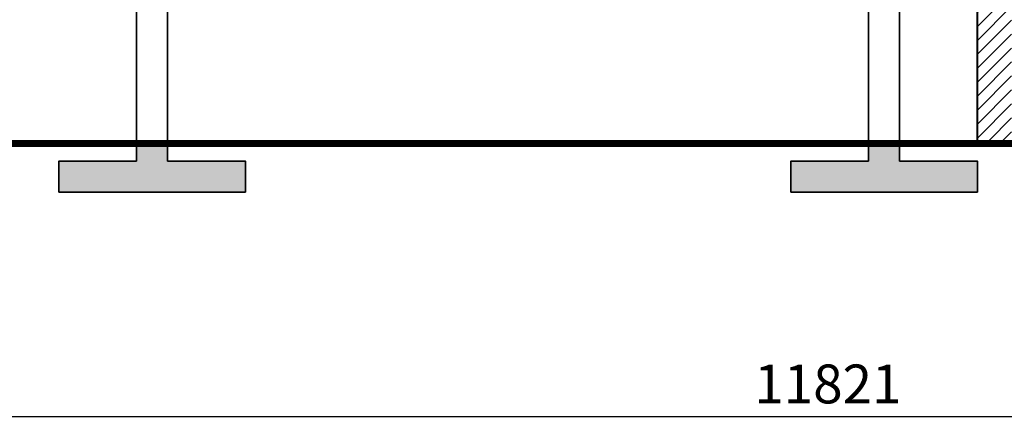
# Model space of a CAD drawing. Units: millimetres. Extents: x -102996 to 347814, y -1278667 to -242204.
# Drawn here: x 37312 to 43647, y -557979 to -555377 of the extents above; entities that cross this region are included whole.
import ezdxf

# ---------------------------------------------------------------- set-up
doc = ezdxf.new("R2010")
doc.units = ezdxf.units.MM
doc.header["$LTSCALE"] = 50
doc.styles.get("Standard").update_dxf_attribs({"font": 'times.ttf'})
doc.dimstyles.new('ISO-25', dxfattribs={"dimtxt": 250, "dimasz": 50, "dimexe": 50, "dimexo": 50, "dimgap": 50, "dimtad": 1, "dimdec": 0, "dimtxsty": 'Standard', "dimcen": 25, "dimadec": 0, "dimazin": 0, "dimtfac": 1, "dimtdec": 0, "dimtmove": 0, "dimatfit": 3, "dimfxl": 1, "dimarcsym": 1})

# ---------------------------------------------------------------- blocks, each defined once
blk = doc.blocks.new('*D147')
at = {"color": 0, "lineweight": -2}
for p, q in [((36601.7, -556564.3), (36601.7, -557979.5)), ((48422.3, -556535.6), (48422.3, -557979.5)), ((36651.7, -557929.5), (48372.3, -557929.5))]:
    blk.add_line(p, q, dxfattribs=at)
at = {"color": 0, "lineweight": 35}
for points in [[(36651.7, -557921.1), (36651.7, -557937.8), (36601.7, -557929.5)], [(48372.3, -557921.1), (48372.3, -557937.8), (48422.3, -557929.5)]]:
    blk.add_solid(points, dxfattribs=at)
at = {"layer": 'Defpoints', "color": 0, "lineweight": 35}
for p in [(48422.3, -556485.6), (36601.7, -556514.3), (48422.3, -557929.5)]:
    blk.add_point(p, dxfattribs=at)
at = {"color": 0, "lineweight": 35, "insert": (42512, -557752.3), "char_height": 250, "attachment_point": 5}
blk.add_mtext('11821', dxfattribs=at)

msp = doc.modelspace()

# ---------------------------------------------------------------- hatches: boundary and pattern name
at = {"lineweight": 18}
h = msp.add_hatch(dxfattribs=at)
h.set_pattern_fill('ANSI31', color=6, scale=20, style=0)
h.paths.add_polyline_path([(46139.9, -549755), (46029.9, -549755), (46029.9, -550355), (46139.9, -550355)])
h.paths.add_polyline_path([(43693.5, -555225), (43473.5, -555225), (43473.5, -556155), (43693.5, -556155)])
h.paths.add_polyline_path([(45923.5, -555225), (45753.5, -555225), (45753.5, -556155), (45923.5, -556155)])
at = {"lineweight": 35}
h = msp.add_hatch(color=256, dxfattribs=at)
h.paths.add_polyline_path([(38763.5, -556286.2), (38263.5, -556286.2), (38263.5, -556190), (38063.5, -556190), (38063.5, -556286.2), (37563.5, -556286.2), (37563.5, -556486.2), (38763.5, -556486.2)])
h.paths.add_polyline_path([(43473.5, -556286.2), (42973.5, -556286.2), (42973.5, -556190), (42773.5, -556190), (42773.5, -556286.2), (42273.5, -556286.2), (42273.5, -556486.2), (43473.5, -556486.2)])

# ---------------------------------------------------------------- linework, layer by layer
for p, q in [((38063.5, -556286.2), (38063.5, -553055)), ((38263.5, -556286.2), (38263.5, -553055)), ((42773.5, -556286.2), (42773.5, -553055)), ((42973.5, -556286.2), (42973.5, -553155)), ((30029.8, -556155), (57256, -556155)), ((30029.8, -556160), (57256, -556160)), ((30029.8, -556165), (57256, -556165)), ((30029.8, -556175), (57256, -556175)), ((30029.8, -556180), (57256, -556180)), ((30029.8, -556185), (57256, -556185)), ((41790.1, -556155), (35649, -556155)), ((30029.8, -556190), (57256, -556190))]:
    msp.add_line(p, q, dxfattribs=at)
at = {"lineweight": 40}
msp.add_line((43473.5, -556160), (43473.5, -555125), dxfattribs=at)
at = {"lineweight": 35}
for points in [[(38063.5, -556286.2), (37563.5, -556286.2), (37563.5, -556486.2), (38763.5, -556486.2), (38763.5, -556286.2), (38263.5, -556286.2)], [(42773.5, -556286.2), (42273.5, -556286.2), (42273.5, -556486.2), (43473.5, -556486.2), (43473.5, -556286.2), (42973.5, -556286.2)]]:
    msp.add_lwpolyline(points, dxfattribs=at)

# ---------------------------------------------------------------- dimensions: what is measured, and where the dimension line sits
dim = msp.add_linear_dim(base=(48422.3, -557929.5), p1=(36601.7, -556514.3), p2=(48422.3, -556485.6), dimstyle='ISO-25', dxfattribs=at)
dim.commit()
dim.dimension.update_dxf_attribs({"geometry": '*D147', "text_midpoint": (42512, -557752.3)})

doc.saveas('drawing.dxf')
